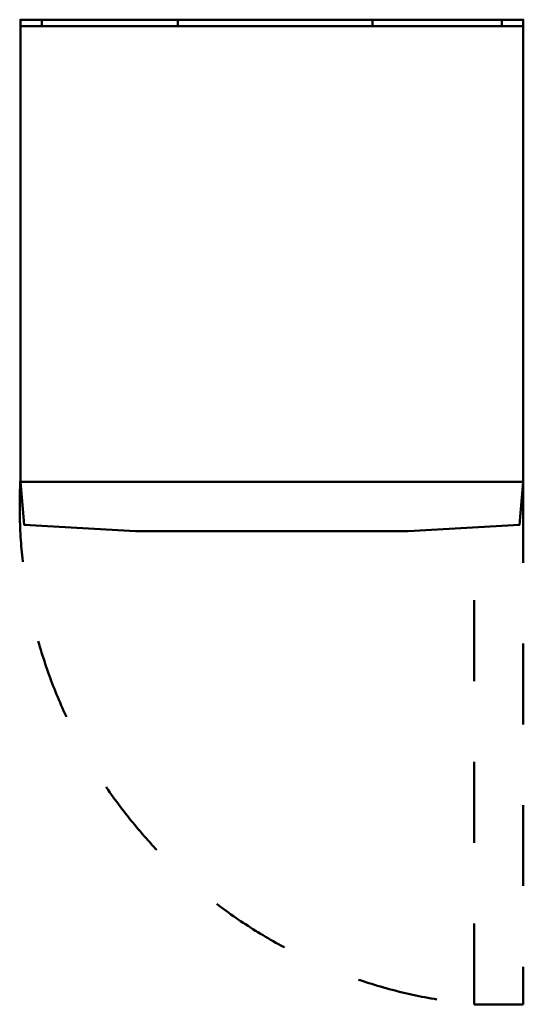
# Model space of a CAD drawing. Units: millimetres. Extents: x -1 to 747, y -1452 to 9.
import ezdxf

# ---------------------------------------------------------------- set-up
doc = ezdxf.new("R2010")
doc.units = ezdxf.units.MM
doc.linetypes.add('IMPORT-Dash', pattern=[239.999987, 119.999994, -119.999994])
for name, color, linetype, lineweight in [('200-EquipBorder-2D', 254, 'Continuous', 50), ('200-EquipDoors-2D', 6, 'IMPORT-Dash', 50), ('200-EquipInternal-2D', 253, 'Continuous', 50), ('Imports in Families', 7, 'Continuous', 30)]:
    doc.layers.add(name, color=color, linetype=linetype, lineweight=lineweight)

# ---------------------------------------------------------------- blocks, each defined once
blk = doc.blocks.new('2d_Plan_QF_LIEBHERR_GGV5860_GKV6460 - GKv 6460-8451-Ref_ Level-13177-3D View 1')
at = {"layer": '200-EquipBorder-2D'}
blk.add_line((0, 0), (747, 0), dxfattribs=at)
blk.add_polyline3d([(0, -676.7, 0), (0, 9.5, 0), (747, 9.5, 0), (747, -676.7, 0), (0, -676.7, 0), (5.7, -740.7, 0), (170.9, -750, 0), (576.1, -750, 0), (741.3, -740.7, 0), (747, -676.7, 0)], dxfattribs=at)
at = {"layer": '200-EquipInternal-2D'}
for p, q in [((32, 9.5), (32, 0)), ((234, 9.5), (234, 0)), ((523, 9.5), (523, 0)), ((715, 9.5), (715, 0))]:
    blk.add_line(p, q, dxfattribs=at)
blk = doc.blocks.new('2d_Plan_QF_LIEBHERR_GGV5860_DOOR_RX - GGV5860_DOOR_RX-9219-Ref_ Level-13178-3D View 1')
at = {"layer": '200-EquipDoors-2D'}
blk.add_polyline3d([(747, -676.7, 0), (747, -1452.4, 0), (674, -1452.4, 0), (674, -744.5, 0)], dxfattribs=at)
blk.add_arc((742.9, -711.7), 743.9, 177.2129, 264.6867, dxfattribs=at)
blk = doc.blocks.new('2d_Plan-13176-3D View 1')
for name in ['2d_Plan_QF_LIEBHERR_GGV5860_GKV6460 - GKv 6460-8451-Ref_ Level-13177-3D View 1', '2d_Plan_QF_LIEBHERR_GGV5860_DOOR_RX - GGV5860_DOOR_RX-9219-Ref_ Level-13178-3D View 1']:
    blk.add_blockref(name, (0, 0))

msp = doc.modelspace()

# ---------------------------------------------------------------- block references
at = {"layer": 'Imports in Families', "color": 210}
msp.add_blockref('2d_Plan-13176-3D View 1', (0, 0), dxfattribs=at)

doc.saveas('drawing.dxf')
